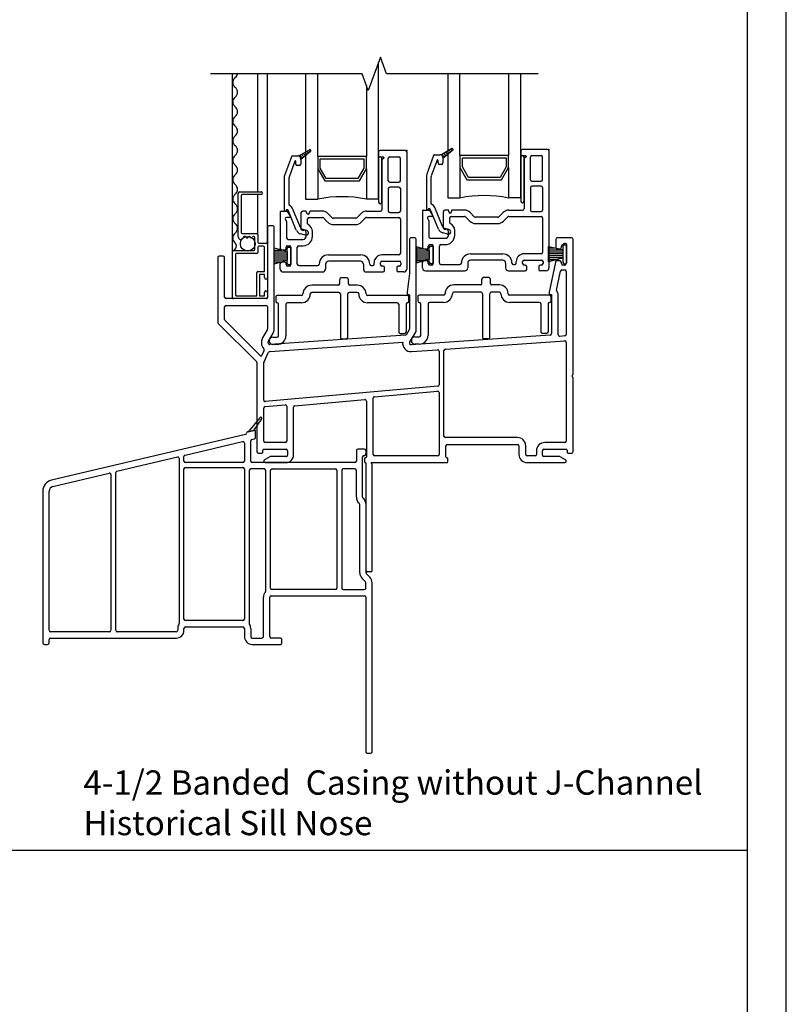
# Model space of a CAD drawing. Units: inches. Extents: x -23 to 201, y 96 to 186.
# Drawn here: x 97 to 105, y 109 to 119 of the extents above; entities that cross this region are included whole.
import ezdxf

# ---------------------------------------------------------------- set-up
doc = ezdxf.new("R2010")
doc.units = ezdxf.units.IN
doc.header["$MEASUREMENT"] = 0
doc.layers.get('0').update_dxf_attribs({"color": 251})
doc.layers.add('Defpoint (Model)', color=7, linetype='Continuous', plot=False)
for name, color, linetype in [('Exterior Casing', 251, 'Continuous'), ('Frame', 251, 'Continuous'), ('Glass', 3, 'Continuous'), ('Leader_Model', 7, 'Continuous'), ('Sash', 5, 'Continuous'), ('Screen', 1, 'Continuous'), ('SillDSAssemblyWithFlange', 251, 'Continuous')]:
    doc.layers.add(name, color=color, linetype=linetype)
doc.styles.add('Leader_Model', font='times.ttf', dxfattribs={"height": 0.25})
doc.styles.add('ROMAND', font='romand')

# ---------------------------------------------------------------- blocks, each defined once
blk = doc.blocks.new('Title block Model-flat-3')
at = {"layer": 'Defpoint (Model)'}
blk.add_lwpolyline([(0, -36.4), (32, -36.4), (32, 0), (0, 0)], close=True, dxfattribs=at)
blk.add_lwpolyline([(31.36, -36, 0.414214), (31.6, -35.76), (31.6, -0.64, 0.414214), (31.36, -0.4), (0.64, -0.4, 0.414214), (0.4, -0.64), (0.4, -35.76, 0.414214), (0.64, -36)], format="xyb", close=True, dxfattribs=at)
at = {"layer": 'Defpoint (Model)', "style": 'ROMAND'}
blk.add_attdef('DWG_NO.', (-0.196, 0.607), '', height=1.5, dxfattribs=at)
blk = doc.blocks.new('Title block Model_L4-flat-1')
blk.add_line((0.4, 13.937), (31.6, 13.937))
blk.add_blockref('Title block Model-flat-3', (0, 36.4))
at = {"layer": 'Leader_Model', "insert": (24.773, 14.758), "char_height": 0.25, "width": 6.76025, "attachment_point": 1, "style": 'Leader_Model'}
blk.add_mtext('4-1/2 Banded  Casing without J-Channel\\PHistorical Sill Nose', dxfattribs=at)
blk = doc.blocks.new('SillHistoricalNose-flat-1')
at = {"layer": 'Exterior Casing', "color": 251}
for p, q in [((-0.445, 0.464), (-0.568, 0.317)), ((-0.511, 0.33), (-0.429, 0.452)), ((-0.505, 0.332), (-0.573, 0.316)), ((-0.568, 0.317), (-0.511, 0.33)), ((-0.493, 0.259), (-0.493, 0.322)), ((-0.596, 0.29), (-2.592, -0.181)), ((-1.217, 0.077), (-0.626, 0.216)), ((-0.543, 0.015), (-0.543, 0.224)), ((-0.531, 0.238), (-0.505, 0.245)), ((-0.608, 0.201), (-0.608, 0.015)), ((0.543, 0.125), (0.543, 0.015)), ((0.628, 0.14), (0.558, 0.14)), ((0.643, 0.09), (0.643, 0.125)), ((-1.918, -0.089), (-1.297, 0.058)), ((-1.279, 0.043), (-1.279, -1.654)), ((-1.229, 0.015), (-1.229, 0.062)), ((-0.623, 0), (-1.214, 0)), ((0.528, 0), (-0.528, 0)), ((0.608, -0.356), (0.608, 0.06)), ((0.623, 0.075), (0.628, 0.075)), ((-1.229, -1.61), (-1.229, -0.065)), ((-1.214, -0.05), (-0.623, -0.05)), ((-0.608, -0.065), (-0.608, -1.61)), ((-0.558, -0.08), (-0.558, -1.654)), ((-0.404, -0.065), (-0.543, -0.065)), ((-0.389, -1.322), (-0.389, -0.08)), ((-0.339, -1.29), (-0.339, -0.08)), ((-0.324, -0.065), (0.328, -0.065)), ((0.343, -0.08), (0.343, -1.29)), ((0.393, -0.08), (0.393, -1.29)), ((0.528, -0.065), (0.408, -0.065)), ((0.543, -0.356), (0.543, -0.08)), ((-2.577, -0.244), (-1.998, -0.108)), ((-1.98, -0.122), (-1.98, -1.725)), ((-1.93, -1.725), (-1.93, -0.103)), ((-2.68, -0.293), (-2.68, -1.855)), ((-2.615, -1.725), (-2.615, -0.293)), ((0.578, -1.134), (0.578, -0.43)), ((0.643, -1.134), (0.643, -0.43)), ((0.636, -1.225), (0.601, -1.19)), ((0.682, -1.179), (0.647, -1.144)), ((0.328, -1.305), (-0.324, -1.305)), ((0.408, -1.305), (0.625, -1.305)), ((0.64, -1.29), (0.64, -1.235)), ((0.705, -2.975), (0.705, -1.235)), ((-0.412, -1.79), (-0.412, -1.385)), ((-0.347, -1.79), (-0.347, -1.385)), ((-0.332, -1.37), (0.625, -1.37)), ((0.64, -1.385), (0.64, -2.975)), ((-1.294, -1.705), (-1.294, -1.725)), ((-1.229, -1.725), (-1.229, -1.705)), ((-0.623, -1.625), (-1.214, -1.625)), ((-1.214, -1.69), (-0.623, -1.69)), ((-0.608, -1.705), (-0.608, -1.79)), ((-0.543, -1.705), (-0.543, -1.79)), ((-2.615, -1.855), (-2.615, -1.82)), ((-1.995, -1.74), (-2.601, -1.74)), ((-2.601, -1.805), (-1.309, -1.805)), ((-1.309, -1.74), (-1.915, -1.74)), ((-0.528, -1.805), (-0.427, -1.805)), ((-0.237, -1.805), (-0.332, -1.805)), ((-0.222, -1.855), (-0.222, -1.82)), ((-2.665, -1.87), (-2.631, -1.87)), ((-0.528, -1.87), (-0.237, -1.87)), ((0.655, -2.99), (0.69, -2.99))]:
    blk.add_line(p, q, dxfattribs=at)
for centre, radius, start, end in [((-0.437, 0.457), 0.01, 329.7961, 140), ((-0.57, 0.301), 0.015, 103.2706, 173.7994), ((-0.503, 0.322), 0.01, 0, 103.2706), ((-0.623, 0.201), 0.015, 0, 103.2706), ((-0.6, 0.304), 0.015, 283.2706, 353.7994), ((-0.528, 0.224), 0.015, 103.2706, 180), ((-0.508, 0.259), 0.015, 283.2706, 0), ((0.558, 0.125), 0.015, 90, 180), ((0.628, 0.125), 0.015, 0, 90), ((-1.294, 0.043), 0.015, 0, 103.2706), ((-1.214, 0.062), 0.015, 103.2706, 180), ((-1.214, 0.015), 0.015, 180, 270), ((-0.623, 0.015), 0.015, 270, 0), ((-0.528, 0.015), 0.015, 180, 270), ((0.528, 0.015), 0.015, 270, 0), ((0.623, 0.06), 0.015, 90, 180), ((0.628, 0.09), 0.015, 270, 0), ((-1.915, -0.103), 0.015, 103.2706, 180), ((-1.214, -0.065), 0.015, 90, 180), ((-0.623, -0.065), 0.015, 0, 90), ((-0.543, -0.08), 0.015, 90, 180), ((-0.404, -0.08), 0.015, 0, 90), ((-0.324, -0.08), 0.015, 90, 180), ((0.328, -0.08), 0.015, 0, 90), ((0.408, -0.08), 0.015, 90, 180), ((0.528, -0.08), 0.015, 0, 90), ((-2.566, -0.293), 0.115, 103.2706, 180), ((-1.995, -0.122), 0.015, 0, 103.2706), ((-2.566, -0.293), 0.05, 103.2706, 180), ((0.623, -0.356), 0.08, 180, 230.8333), ((0.623, -0.356), 0.015, 180, 230.8333), ((0.563, -0.43), 0.08, 0, 50.8333), ((0.563, -0.43), 0.015, 0, 50.8333), ((0.658, -1.134), 0.08, 180, 225), ((0.658, -1.134), 0.015, 180, 225), ((0.625, -1.235), 0.08, 0, 45), ((-0.324, -1.29), 0.015, 180, 270), ((0.328, -1.29), 0.015, 270, 0), ((0.408, -1.29), 0.015, 180, 270), ((0.625, -1.29), 0.015, 270, 0), ((0.625, -1.235), 0.015, 0, 45), ((-0.332, -1.385), 0.08, 138.8817, 180), ((-0.404, -1.322), 0.015, 318.8817, 0), ((-0.332, -1.385), 0.015, 90, 180), ((0.625, -1.385), 0.015, 0, 90), ((-1.214, -1.61), 0.015, 180, 270), ((-0.623, -1.61), 0.015, 270, 0), ((-1.214, -1.705), 0.08, 147.3631, 180), ((-1.294, -1.654), 0.015, 327.3631, 0), ((-1.214, -1.705), 0.015, 90, 180), ((-0.623, -1.705), 0.015, 0, 90), ((-0.543, -1.654), 0.015, 180, 212.6369), ((-0.623, -1.705), 0.08, 0, 32.6369), ((-2.601, -1.725), 0.015, 180, 270), ((-2.601, -1.82), 0.015, 90, 180), ((-1.995, -1.725), 0.015, 270, 0), ((-1.915, -1.725), 0.015, 180, 270), ((-1.309, -1.725), 0.015, 270, 0), ((-1.309, -1.725), 0.08, 270, 0), ((-0.528, -1.79), 0.08, 180, 270), ((-0.528, -1.79), 0.015, 180, 270), ((-0.427, -1.79), 0.015, 270, 0), ((-0.332, -1.79), 0.015, 180, 270), ((-0.237, -1.82), 0.015, 0, 90), ((-2.665, -1.855), 0.015, 180, 270), ((-2.631, -1.855), 0.015, 270, 0), ((-0.237, -1.855), 0.015, 270, 0), ((0.655, -2.975), 0.015, 180, 270), ((0.69, -2.975), 0.015, 270, 0)]:
    blk.add_arc(centre, radius, start, end, dxfattribs=at)
blk = doc.blocks.new('SillDSAssemblyWithFlange')
at = {"layer": 'Sash', "linetype": 'Continuous'}
h = blk.add_hatch(dxfattribs=at)
h.set_pattern_fill('USER', color=5, style=0)
h.set_pattern_definition([(315, (-77.678525, -47.968099), (-0.0141421356, -0.0141421356), [])])
h.paths.add_polyline_path([(0.131, 3.155), (0.241, 3.218, -0.131423), (0.246, 3.22, -0.414214), (0.256, 3.21, -0.222866), (0.252, 3.202), (0.151, 3.117), (0.151, 3.127, 0.317837)])
h = blk.add_hatch(dxfattribs=at)
h.set_pattern_fill('USER', color=5, style=0)
h.set_pattern_definition([(315, (-76.216044, -47.957095), (-0.0141421356, -0.0141421356), [])])
h.paths.add_polyline_path([(1.593, 3.166), (1.703, 3.229, -0.131423), (1.708, 3.231, -0.414214), (1.718, 3.221, -0.222866), (1.715, 3.213), (1.613, 3.128), (1.613, 3.138, 0.317837)])
at = {"layer": 'Frame'}
for p, q in [((-0.136, 2.437), (-0.176, 2.437)), ((-0.191, 2.422), (-0.191, 1.702)), ((-0.121, 1.375), (-0.121, 2.422)), ((1.269, 2.297), (1.269, 1.947)), ((1.324, 2.312), (1.284, 2.312)), ((1.339, 1.356), (1.339, 2.297)), ((2.774, 2.297), (2.774, 2.215)), ((2.936, 2.312), (2.789, 2.312)), ((2.846, 2.242), (2.866, 2.242)), ((2.951, 0.91), (2.951, 2.297)), ((2.789, 2.2), (2.816, 2.2)), ((2.831, 2.215), (2.831, 2.227)), ((2.881, 2.227), (2.881, 2.216)), ((2.881, 2.216), (2.881, 2.059)), ((-0.701, 2.11), (-0.701, 1.444)), ((-0.646, 2.125), (-0.686, 2.125)), ((-0.631, 1.702), (-0.631, 2.11)), ((2.771, 2.064), (2.704, 1.753)), ((2.816, 2.075), (2.785, 2.075)), ((2.831, 2.047), (2.831, 2.06)), ((2.866, 2.032), (2.846, 2.032)), ((2.881, 2.059), (2.881, 2.047)), ((1.269, 1.947), (1.244, 1.754)), ((2.78, 1.775), (2.822, 1.971)), ((2.837, 1.982), (2.866, 1.982)), ((2.881, 1.967), (2.881, 1.318)), ((1.244, 1.751), (1.244, 1.74)), ((1.254, 1.73), (1.261, 1.73)), ((1.269, 1.722), (1.269, 1.375)), ((2.704, 1.753), (2.704, 1.74)), ((2.714, 1.73), (2.729, 1.73)), ((2.729, 1.73), (2.729, 1.327)), ((2.799, 1.314), (2.799, 1.727)), ((-0.206, 1.687), (-0.616, 1.687)), ((-0.631, 1.473), (-0.631, 1.602)), ((-0.616, 1.617), (-0.206, 1.617)), ((-0.191, 1.602), (-0.191, 1.375)), ((-0.697, 1.433), (-0.303, 1.04)), ((-0.263, 1.099), (-0.627, 1.462)), ((-0.193, 1.367), (-0.241, 1.284)), ((-0.18, 1.249), (-0.133, 1.332)), ((1.267, 1.367), (1.239, 1.319)), ((1.271, 1.235), (1.337, 1.348)), ((-0.253, 1.242), (-0.253, 1.229)), ((-0.183, 1.229), (-0.183, 1.242)), ((1.227, 1.312), (-0.166, 1.215)), ((-0.162, 1.145), (1.2, 1.24)), ((2.715, 1.312), (1.285, 1.212)), ((1.638, 1.167), (2.865, 1.252)), ((2.867, 1.303), (2.815, 1.299)), ((2.881, 1.237), (2.881, 0.222)), ((-0.226, 1.154), (-0.251, 1.101)), ((-0.228, 1.031), (-0.179, 1.136)), ((1.29, 1.142), (1.558, 1.161)), ((1.574, 1.146), (1.574, 0.802)), ((1.624, 0.272), (1.624, 1.152)), ((-0.299, 1.029), (-0.299, 0.112)), ((-0.229, 0.643), (-0.229, 1.027)), ((2.941, 0.897), (2.949, 0.904)), ((2.948, 0.879), (2.942, 0.885)), ((2.951, 0.112), (2.951, 0.873)), ((1.56, 0.787), (-0.213, 0.628)), ((0.911, 0.678), (1.558, 0.736)), ((1.574, 0.721), (1.574, 0.085)), ((0.091, 0.585), (0.811, 0.649)), ((0.827, 0.634), (0.827, 0.058)), ((0.897, 0.085), (0.897, 0.663)), ((-0.229, 0.222), (-0.229, 0.562)), ((-0.215, 0.577), (-0.009, 0.596)), ((0.007, 0.581), (0.007, 0.222)), ((0.077, 0.077), (0.077, 0.57)), ((-0.008, 0.207), (-0.214, 0.207)), ((2.379, 0.257), (1.639, 0.257)), ((2.866, 0.207), (2.66, 0.207)), ((-0.239, 0.105), (-0.239, 0.129)), ((-0.231, 0.137), (0, 0.137)), ((0.015, 0.122), (0.015, 0.077)), ((1.644, 0.058), (1.644, 0.173)), ((1.659, 0.188), (2.379, 0.188)), ((2.394, 0.173), (2.394, 0.112)), ((2.394, 0.112), (2.394, 0.085)), ((2.464, 0.085), (2.464, 0.173)), ((2.575, 0.122), (2.575, 0.085)), ((2.637, 0.077), (2.637, 0.122)), ((2.652, 0.137), (2.883, 0.137)), ((2.891, 0.129), (2.891, 0.105)), ((2.951, 0.112), (2.951, 0.112)), ((-0.284, 0.097), (-0.247, 0.097)), ((-0.166, 0.06), (-0.222, 0.028)), ((-0.214, 0), (0, 0)), ((-0.214, 0), (-0.214, 0)), ((0, 0.062), (-0.158, 0.062)), ((-0.158, 0.062), (-0.158, 0.062)), ((0, 0.062), (0, 0.062)), ((0, 0), (0, 0)), ((0.807, 0.042), (0.807, 0.008)), ((0.819, 0.05), (0.815, 0.05)), ((0.875, 0), (1.656, 0)), ((1.559, 0.07), (0.912, 0.07)), ((1.656, 0.05), (1.652, 0.05)), ((1.664, 0.008), (1.664, 0.042)), ((2.56, 0.07), (2.479, 0.07)), ((2.479, 0), (2.866, 0)), ((2.811, 0.062), (2.652, 0.062)), ((2.873, 0.028), (2.818, 0.06)), ((2.899, 0.097), (2.936, 0.097)), ((0.823, -1.11), (0.823, -0.008)), ((0.885, -1.11), (0.885, -0.016)), ((0.87, -1.125), (0.838, -1.125))]:
    blk.add_line(p, q, dxfattribs=at)
at = {"layer": 'Frame', "linetype": 'Continuous'}
for p, q in [((2.847, 2.24), (2.847, 2.193)), ((2.872, 2.255), (2.862, 2.255)), ((2.887, 2.061), (2.887, 2.24)), ((2.698, 2.222), (2.847, 2.193)), ((2.698, 2.066), (2.698, 2.222)), ((2.698, 2.21), (2.759, 2.21)), ((2.698, 2.19), (2.847, 2.19)), ((2.698, 2.17), (2.847, 2.17)), ((2.698, 2.15), (2.847, 2.15)), ((2.698, 2.13), (2.847, 2.13)), ((2.847, 2.193), (2.847, 2.102)), ((2.698, 2.11), (2.847, 2.11)), ((2.847, 2.102), (2.698, 2.066)), ((2.698, 2.09), (2.798, 2.09)), ((2.698, 2.07), (2.716, 2.07)), ((2.847, 2.102), (2.847, 2.061)), ((2.862, 2.046), (2.872, 2.046)), ((0.537, 1.825), (0.264, 1.825)), ((0.552, 1.84), (0.552, 1.882)), ((0.621, 1.902), (0.572, 1.902)), ((0.641, 1.839), (0.641, 1.882)), ((0.733, 1.825), (0.656, 1.825)), ((1.998, 1.828), (1.725, 1.828)), ((2.013, 1.843), (2.013, 1.885)), ((2.082, 1.905), (2.033, 1.905)), ((2.102, 1.842), (2.102, 1.885)), ((2.194, 1.828), (2.117, 1.828)), ((0.544, 1.75), (0.264, 1.75)), ((0.559, 1.735), (0.559, 1.286)), ((0.634, 1.286), (0.634, 1.735)), ((0.733, 1.75), (0.649, 1.75)), ((1.62, 1.723), (1.37, 1.723)), ((2.005, 1.753), (1.725, 1.753)), ((2.02, 1.738), (2.02, 1.289)), ((2.095, 1.289), (2.095, 1.738)), ((2.194, 1.753), (2.11, 1.753)), ((2.71, 1.723), (2.299, 1.723)), ((-0.106, 1.705), (-0.106, 1.66)), ((0.159, 1.72), (-0.091, 1.72)), ((-0.076, 1.306), (-0.076, 1.63)), ((-0.001, 1.63), (-0.001, 1.306)), ((0.159, 1.645), (0.014, 1.645)), ((1.249, 1.72), (0.838, 1.72)), ((1.144, 1.645), (0.838, 1.645)), ((1.159, 1.63), (1.159, 1.343)), ((1.234, 1.63), (1.234, 1.343)), ((1.264, 1.66), (1.264, 1.705)), ((1.355, 1.708), (1.355, 1.663)), ((1.385, 1.309), (1.385, 1.633)), ((1.46, 1.633), (1.46, 1.309)), ((1.62, 1.648), (1.475, 1.648)), ((2.605, 1.648), (2.299, 1.648)), ((2.62, 1.633), (2.62, 1.346)), ((2.695, 1.633), (2.695, 1.346)), ((2.725, 1.663), (2.725, 1.708)), ((1.174, 1.328), (1.219, 1.328)), ((2.635, 1.331), (2.68, 1.331)), ((-0.172, 1.256), (-0.172, 1.251)), ((-0.137, 1.291), (-0.091, 1.291)), ((-0.091, 1.216), (-0.137, 1.216)), ((0.619, 1.271), (0.574, 1.271)), ((1.289, 1.259), (1.289, 1.254)), ((1.324, 1.294), (1.37, 1.294)), ((1.37, 1.219), (1.324, 1.219)), ((2.08, 1.274), (2.035, 1.274))]:
    blk.add_line(p, q, dxfattribs=at)
at = {"layer": 'Frame'}
for centre, radius, start, end in [((-0.176, 2.422), 0.015, 90, 180), ((-0.136, 2.422), 0.015, 0, 90), ((1.284, 2.297), 0.015, 90, 180), ((1.324, 2.297), 0.015, 0, 90), ((2.789, 2.297), 0.015, 90, 180), ((2.846, 2.227), 0.015, 90, 180), ((2.866, 2.227), 0.015, 0, 90), ((2.936, 2.297), 0.015, 0, 90), ((2.789, 2.215), 0.015, 180, 270), ((2.816, 2.215), 0.015, 270, 360), ((-0.686, 2.11), 0.015, 90, 180), ((-0.646, 2.11), 0.015, 0, 90), ((2.785, 2.06), 0.015, 90, 166.0397), ((2.816, 2.06), 0.015, 0, 90), ((2.846, 2.047), 0.015, 180, 270), ((2.866, 2.047), 0.015, 270, 0), ((2.837, 1.967), 0.015, 90, 167.7949), ((2.866, 1.967), 0.015, 0, 90), ((1.259, 1.751), 0.015, 168.3662, 180), ((1.254, 1.74), 0.01, 180, 270), ((1.261, 1.722), 0.008, 0, 90), ((2.714, 1.74), 0.01, 180, 270), ((2.795, 1.772), 0.015, 167.7949, 222.4779), ((2.741, 1.722), 0.058, 4.4198, 42.4779), ((-0.616, 1.702), 0.015, 180, 270), ((-0.206, 1.702), 0.015, 270, 0), ((-0.616, 1.602), 0.015, 90, 180), ((-0.206, 1.602), 0.015, 0, 90), ((-0.686, 1.444), 0.015, 180, 225), ((-0.616, 1.473), 0.015, 180, 225), ((-0.206, 1.375), 0.015, 330, 0), ((-0.206, 1.375), 0.085, 330, 0), ((1.226, 1.327), 0.015, 273.9882, 330), ((1.254, 1.375), 0.015, 330, 0), ((1.324, 1.356), 0.015, 330, 0), ((2.714, 1.327), 0.015, 274, 0), ((2.866, 1.318), 0.015, 274, 0), ((-0.168, 1.242), 0.085, 150, 180), ((-0.168, 1.229), 0.085, 180, 223.9699), ((-0.168, 1.242), 0.015, 150, 180), ((-0.168, 1.229), 0.015, 180, 273.9882), ((1.284, 1.227), 0.085, 171.5041, 274), ((1.284, 1.227), 0.015, 150, 274), ((2.814, 1.314), 0.015, 180, 274), ((2.866, 1.237), 0.015, 0, 94), ((-0.239, 1.16), 0.015, 334.8943, 43.9699), ((-0.165, 1.129), 0.015, 91.181, 154.8943), ((-0.168, 1.229), 0.085, 271.181, 273.9882), ((1.559, 1.146), 0.015, 0, 94), ((1.639, 1.152), 0.015, 94, 180), ((-0.314, 1.029), 0.015, 0, 45), ((-0.258, 1.104), 0.008, 225, 334.8943), ((-0.221, 1.027), 0.008, 154.8943, 180), ((2.947, 0.891), 0.008, 137, 227), ((2.943, 0.873), 0.008, 0, 47), ((2.943, 0.91), 0.008, 317, 0), ((1.559, 0.721), 0.015, 0, 95.1219), ((1.559, 0.802), 0.015, 275.1219, 0), ((-0.214, 0.643), 0.015, 180, 275.1219), ((0.812, 0.634), 0.015, 0, 95.1219), ((0.912, 0.663), 0.015, 95.1219, 180), ((-0.214, 0.562), 0.015, 95.1219, 180), ((-0.008, 0.581), 0.015, 0, 95.1219), ((0.092, 0.57), 0.015, 95.1219, 180), ((-0.214, 0.222), 0.015, 180, 270), ((-0.008, 0.222), 0.015, 270, 0), ((1.639, 0.272), 0.015, 180, 270), ((2.379, 0.173), 0.085, 0, 90), ((2.66, 0.122), 0.085, 90, 180), ((2.866, 0.222), 0.015, 270, 0), ((-0.284, 0.112), 0.015, 180, 270), ((-0.247, 0.105), 0.008, 270, 0), ((-0.231, 0.129), 0.008, 90, 180), ((0, 0.122), 0.015, 0, 90), ((1.659, 0.173), 0.015, 90, 180), ((2.379, 0.173), 0.015, 0, 90), ((2.652, 0.122), 0.015, 90, 180), ((2.883, 0.129), 0.008, 0, 90), ((2.899, 0.105), 0.008, 180, 269.9973), ((2.936, 0.112), 0.015, 269.9973, 0), ((-0.214, 0.015), 0.0149, 120, 180), ((-0.214, 0.015), 0.0149, 180, 269.9626), ((-0.158, 0.047), 0.015, 89.9494, 120), ((0, 0.077), 0.077, 269.9626, 0), ((0, 0.077), 0.015, 269.9494, 0), ((0.815, 0.042), 0.008, 90, 180), ((0.815, 0.008), 0.008, 180, 270), ((0.815, -0.008), 0.008, 0, 90), ((0.819, 0.058), 0.008, 270, 0), ((0.885, 0), 0.01, 180, 243.6122), ((0.912, 0.085), 0.015, 180, 270), ((1.559, 0.085), 0.015, 270, 0), ((1.652, 0.058), 0.008, 180, 270), ((1.656, 0.042), 0.008, 0, 90), ((1.656, 0.008), 0.008, 270, 0), ((2.479, 0.085), 0.085, 180, 270), ((2.479, 0.085), 0.015, 180, 270), ((2.56, 0.085), 0.015, 270, 360), ((2.652, 0.077), 0.015, 180, 270), ((2.811, 0.047), 0.015, 60, 90), ((2.866, 0.015), 0.015, 270, 360), ((2.866, 0.015), 0.015, 360, 60), ((0.877, -0.016), 0.008, 0, 63.6122), ((0.838, -1.11), 0.015, 180, 270), ((0.87, -1.11), 0.015, 270, 0)]:
    blk.add_arc(centre, radius, start, end, dxfattribs=at)
at = {"layer": 'Frame', "linetype": 'Continuous'}
for centre, radius, start, end in [((2.862, 2.24), 0.015, 90, 180), ((2.872, 2.24), 0.015, 0, 90), ((2.862, 2.061), 0.015, 180, 270), ((2.872, 2.061), 0.015, 270, 0), ((0.264, 1.735), 0.09, 90, 180), ((0.537, 1.84), 0.015, 270, 0), ((0.572, 1.882), 0.02, 90, 180), ((0.621, 1.882), 0.02, 0, 90), ((0.656, 1.84), 0.015, 183.3442, 270), ((0.733, 1.735), 0.09, 0, 90), ((1.725, 1.738), 0.09, 90, 180), ((1.998, 1.843), 0.015, 270, 0), ((2.033, 1.885), 0.02, 90, 180), ((2.082, 1.885), 0.02, 0, 90), ((2.117, 1.843), 0.015, 183.3442, 270), ((2.194, 1.738), 0.09, 0, 90), ((0.159, 1.735), 0.09, 270, 0), ((0.159, 1.735), 0.015, 270, 0), ((0.264, 1.735), 0.015, 90, 180), ((0.544, 1.735), 0.015, 0, 90), ((0.649, 1.735), 0.015, 90, 180), ((0.733, 1.735), 0.015, 0, 90), ((0.838, 1.735), 0.09, 180, 270), ((0.838, 1.735), 0.015, 180, 270), ((1.37, 1.708), 0.015, 90, 180), ((1.62, 1.738), 0.09, 270, 0), ((1.62, 1.738), 0.015, 270, 0), ((1.725, 1.738), 0.015, 90, 180), ((2.005, 1.738), 0.015, 0, 90), ((2.11, 1.738), 0.015, 90, 180), ((2.194, 1.738), 0.015, 0, 90), ((2.299, 1.738), 0.09, 180, 270), ((2.299, 1.738), 0.015, 180, 270), ((2.71, 1.708), 0.015, 0, 90), ((-0.091, 1.705), 0.015, 90, 180), ((-0.091, 1.66), 0.015, 180, 270), ((-0.091, 1.63), 0.015, 0, 90), ((0.014, 1.63), 0.015, 90, 180), ((1.144, 1.63), 0.015, 0, 90), ((1.249, 1.63), 0.015, 90, 180), ((1.249, 1.705), 0.015, 0, 90), ((1.249, 1.66), 0.015, 270, 0), ((1.37, 1.663), 0.015, 180, 270), ((1.37, 1.633), 0.015, 0, 90), ((1.475, 1.633), 0.015, 90, 180), ((2.605, 1.633), 0.015, 0, 90), ((2.71, 1.633), 0.015, 90, 180), ((2.71, 1.663), 0.015, 270, 0), ((1.174, 1.343), 0.015, 180, 270), ((1.219, 1.343), 0.015, 270, 0), ((2.635, 1.346), 0.015, 180, 270), ((2.68, 1.346), 0.015, 270, 0), ((-0.137, 1.256), 0.035, 90, 180), ((-0.137, 1.251), 0.035, 180, 270), ((-0.091, 1.306), 0.015, 270, 0), ((-0.091, 1.306), 0.09, 270, 0), ((0.574, 1.286), 0.015, 180, 270), ((0.619, 1.286), 0.015, 270, 0), ((1.324, 1.259), 0.035, 90, 180), ((1.324, 1.254), 0.035, 180, 270), ((1.37, 1.309), 0.015, 270, 0), ((1.37, 1.309), 0.09, 270, 0), ((2.035, 1.289), 0.015, 180, 270), ((2.08, 1.289), 0.015, 270, 0)]:
    blk.add_arc(centre, radius, start, end, dxfattribs=at)
at = {"layer": 'Glass', "color": 3, "linetype": 'Continuous'}
for p, q in [((0.951, 2.712), (0.951, 4.119)), ((0.201, 4), (0.201, 2.712)), ((0.326, 3.149), (0.326, 4)), ((1.663, 4), (1.663, 2.723)), ((1.788, 3.16), (1.788, 4)), ((2.288, 4), (2.288, 3.16)), ((2.413, 2.723), (2.413, 4)), ((0.826, 3.881), (0.826, 3.149)), ((0.826, 3.149), (0.326, 3.149)), ((0.326, 3.149), (0.326, 3.024)), ((0.826, 3.024), (0.826, 3.149)), ((2.288, 3.16), (1.788, 3.16)), ((1.788, 3.16), (1.788, 3.035)), ((2.288, 3.035), (2.288, 3.16)), ((0.351, 3.031), (0.351, 3.124)), ((0.351, 3.124), (0.801, 3.124)), ((0.801, 3.124), (0.801, 3.031)), ((1.813, 3.042), (1.813, 3.135)), ((1.813, 3.135), (2.263, 3.135)), ((1.875, 2.935), (1.813, 3.042)), ((2.263, 3.042), (2.201, 2.935)), ((2.263, 3.135), (2.263, 3.042)), ((0.326, 3.024), (0.398, 2.899)), ((0.326, 3.024), (0.326, 2.712)), ((0.413, 2.924), (0.351, 3.031)), ((0.801, 3.031), (0.739, 2.924)), ((0.754, 2.899), (0.826, 3.024)), ((0.826, 3.024), (0.826, 2.712)), ((1.788, 3.035), (1.86, 2.91)), ((1.788, 3.035), (1.788, 2.723)), ((2.216, 2.91), (2.288, 3.035)), ((2.288, 3.035), (2.288, 2.723)), ((0.398, 2.899), (0.754, 2.899)), ((0.739, 2.924), (0.413, 2.924)), ((1.86, 2.91), (2.216, 2.91)), ((2.201, 2.935), (1.875, 2.935)), ((0.201, 2.712), (0.326, 2.712)), ((0.951, 2.712), (0.826, 2.712)), ((1.663, 2.723), (1.788, 2.723)), ((2.413, 2.723), (2.288, 2.723))]:
    blk.add_line(p, q, dxfattribs=at)
for centre in [(0.576, 1.474), (2.038, 1.485)]:
    blk.add_arc(centre, 1.262, 78.5788, 101.4212, dxfattribs=at)
at = {"layer": 'Sash', "color": 5, "linetype": 'Continuous'}
for p, q in [((0.055, 3.147), (-0.015, 2.955)), ((0.069, 3.157), (0.121, 3.157)), ((0.131, 3.155), (0.241, 3.219)), ((0.252, 3.202), (0.151, 3.118)), ((0.959, 3.147), (0.996, 3.147)), ((1.226, 3.212), (0.966, 3.212)), ((1.066, 3.147), (1.161, 3.147)), ((1.241, 3.197), (1.241, 1.992)), ((1.517, 3.158), (1.447, 2.966)), ((1.531, 3.168), (1.583, 3.168)), ((1.593, 3.166), (1.703, 3.23)), ((1.714, 3.213), (1.613, 3.129)), ((2.413, 3.141), (2.413, 2.691)), ((2.421, 3.158), (2.458, 3.158)), ((2.688, 3.223), (2.428, 3.223)), ((2.448, 2.691), (2.448, 3.141)), ((2.513, 2.91), (2.513, 3.143)), ((2.528, 3.158), (2.623, 3.158)), ((2.638, 2.91), (2.638, 3.143)), ((2.703, 3.208), (2.703, 2.003)), ((0.091, 3.101), (0.032, 2.938)), ((0.101, 3.072), (0.101, 3.099)), ((0.136, 3.057), (0.116, 3.057)), ((0.151, 3.127), (0.151, 3.118)), ((0.151, 3.118), (0.151, 3.072)), ((0.951, 3.13), (0.951, 2.68)), ((0.986, 2.68), (0.986, 3.13)), ((0.986, 3.119), (0.986, 2.602)), ((0.996, 3.127), (0.994, 3.127)), ((1.051, 2.899), (1.051, 3.132)), ((1.176, 2.899), (1.176, 3.132)), ((1.553, 3.112), (1.494, 2.949)), ((1.563, 3.083), (1.563, 3.11)), ((1.598, 3.068), (1.578, 3.068)), ((1.613, 3.138), (1.613, 3.129)), ((1.613, 3.129), (1.613, 3.083)), ((2.448, 3.13), (2.448, 2.613)), ((2.458, 3.138), (2.456, 3.138)), ((1.443, 2.943), (1.443, 2.608)), ((1.493, 2.665), (1.493, 2.943)), ((-0.019, 2.932), (-0.019, 2.597)), ((0.031, 2.654), (0.031, 2.932)), ((1.066, 2.884), (1.161, 2.884)), ((2.528, 2.895), (2.623, 2.895)), ((2.623, 2.845), (2.528, 2.845)), ((1.051, 2.819), (1.051, 2.587)), ((1.161, 2.834), (1.066, 2.834)), ((1.176, 2.819), (1.176, 2.587)), ((2.513, 2.83), (2.513, 2.598)), ((2.638, 2.83), (2.638, 2.598)), ((-0.059, 2.579), (-0.059, 2.204)), ((-0.051, 2.587), (0.007, 2.587)), ((0.013, 2.601), (0.008, 2.601)), ((0.045, 2.537), (0.02, 2.579)), ((0.106, 2.391), (0.021, 2.596)), ((0.152, 2.411), (0.067, 2.615)), ((0.157, 2.4), (0.157, 2.572)), ((0.203, 2.587), (0.172, 2.587)), ((0.211, 2.572), (0.211, 2.579)), ((0.241, 2.579), (0.241, 2.572)), ((0.374, 2.587), (0.249, 2.587)), ((0.43, 2.563), (0.474, 2.519)), ((0.727, 2.519), (0.772, 2.563)), ((0.828, 2.587), (0.971, 2.587)), ((1.066, 2.572), (1.161, 2.572)), ((1.403, 2.59), (1.403, 2.215)), ((1.411, 2.598), (1.469, 2.598)), ((1.498, 2.533), (1.468, 2.533)), ((1.475, 2.612), (1.47, 2.612)), ((1.507, 2.548), (1.482, 2.59)), ((1.568, 2.402), (1.483, 2.607)), ((1.614, 2.422), (1.529, 2.626)), ((1.619, 2.411), (1.619, 2.583)), ((1.665, 2.598), (1.634, 2.598)), ((1.673, 2.583), (1.673, 2.59)), ((1.699, 2.533), (1.836, 2.533)), ((1.703, 2.59), (1.703, 2.583)), ((1.836, 2.598), (1.711, 2.598)), ((1.892, 2.574), (1.936, 2.53)), ((2.189, 2.53), (2.234, 2.574)), ((2.29, 2.598), (2.433, 2.598)), ((2.29, 2.533), (2.623, 2.533)), ((2.528, 2.583), (2.623, 2.583)), ((0.036, 2.522), (0.006, 2.522)), ((0.006, 2.481), (0.006, 2.312)), ((0.222, 2.456), (0.222, 2.507)), ((0.237, 2.522), (0.374, 2.522)), ((0.428, 2.473), (0.384, 2.517)), ((0.717, 2.514), (0.485, 2.514)), ((0.485, 2.449), (0.717, 2.449)), ((0.773, 2.473), (0.817, 2.517)), ((0.828, 2.522), (1.161, 2.522)), ((1.176, 2.507), (1.176, 2.487)), ((1.176, 2.487), (1.176, 2.152)), ((1.468, 2.492), (1.468, 2.323)), ((1.684, 2.467), (1.684, 2.518)), ((1.89, 2.484), (1.846, 2.528)), ((2.179, 2.525), (1.947, 2.525)), ((1.947, 2.46), (2.179, 2.46)), ((2.235, 2.484), (2.279, 2.528)), ((2.638, 2.518), (2.638, 2.498)), ((2.638, 2.498), (2.638, 2.163)), ((0.2, 2.34), (0.15, 2.354)), ((0.213, 2.388), (0.162, 2.402)), ((0.165, 2.392), (0.182, 2.392)), ((0.207, 2.327), (0.207, 2.367)), ((0.272, 2.327), (0.272, 2.377)), ((1.662, 2.351), (1.612, 2.365)), ((1.675, 2.399), (1.624, 2.413)), ((1.627, 2.403), (1.644, 2.403)), ((1.669, 2.338), (1.669, 2.378)), ((1.734, 2.338), (1.734, 2.388)), ((0.016, 2.232), (0.036, 2.232)), ((0.021, 2.297), (0.177, 2.297)), ((0.131, 2.232), (0.177, 2.232)), ((1.478, 2.243), (1.498, 2.243)), ((1.483, 2.308), (1.639, 2.308)), ((1.593, 2.243), (1.639, 2.243)), ((-0.122, 2.207), (-0.117, 2.207)), ((-0.122, 2.187), (-0.044, 2.187)), ((-0.122, 2.167), (0.011, 2.167)), ((-0.122, 2.147), (0.011, 2.147)), ((0.011, 2.172), (-0.121, 2.208)), ((-0.044, 2.189), (-0.014, 2.189)), ((0.001, 2.204), (0.001, 2.217)), ((0.011, 2.172), (0.011, 2.202)), ((0.011, 2.172), (0.011, 2.082)), ((0.026, 2.217), (0.036, 2.217)), ((0.051, 2.217), (0.051, 2.037)), ((0.051, 2.052), (0.051, 2.202)), ((0.116, 2.042), (0.116, 2.217)), ((0.436, 2.137), (0.766, 2.137)), ((1.161, 2.137), (0.986, 2.137)), ((1.341, 2.219), (1.341, 2.056)), ((1.473, 2.183), (1.341, 2.219)), ((1.341, 2.218), (1.346, 2.218)), ((1.341, 2.198), (1.418, 2.198)), ((1.341, 2.178), (1.473, 2.178)), ((1.341, 2.158), (1.473, 2.158)), ((1.341, 2.138), (1.473, 2.138)), ((1.418, 2.2), (1.448, 2.2)), ((1.463, 2.215), (1.463, 2.228)), ((1.473, 2.183), (1.473, 2.213)), ((1.473, 2.183), (1.473, 2.093)), ((1.488, 2.228), (1.498, 2.228)), ((1.513, 2.228), (1.513, 2.048)), ((1.513, 2.063), (1.513, 2.213)), ((1.578, 2.053), (1.578, 2.228)), ((1.898, 2.148), (2.228, 2.148)), ((2.623, 2.148), (2.448, 2.148)), ((-0.122, 2.127), (0.011, 2.127)), ((-0.122, 2.107), (0.011, 2.107)), ((-0.122, 2.087), (0.011, 2.087)), ((-0.122, 2.067), (-0.044, 2.067)), ((-0.122, 2.047), (-0.115, 2.047)), ((-0.121, 2.045), (0.011, 2.082)), ((-0.059, 1.992), (-0.059, 2.049)), ((-0.014, 2.064), (-0.044, 2.064)), ((0.001, 2.037), (0.001, 2.049)), ((0.011, 2.052), (0.011, 2.082)), ((0.026, 2.037), (0.036, 2.037)), ((0.131, 2.027), (0.326, 2.027)), ((0.406, 2.042), (0.406, 1.992)), ((0.766, 2.072), (0.436, 2.072)), ((0.796, 2.042), (0.796, 1.992)), ((0.876, 2.027), (0.891, 2.027)), ((0.906, 2.042), (0.906, 2.057)), ((0.971, 2.037), (0.971, 2.057)), ((0.986, 2.072), (1.166, 2.072)), ((1.181, 2.057), (1.181, 2.037)), ((1.341, 2.118), (1.473, 2.118)), ((1.341, 2.098), (1.473, 2.098)), ((1.341, 2.056), (1.473, 2.093)), ((1.341, 2.078), (1.419, 2.078)), ((1.341, 2.058), (1.347, 2.058)), ((1.403, 2.003), (1.403, 2.06)), ((1.448, 2.075), (1.418, 2.075)), ((1.463, 2.048), (1.463, 2.06)), ((1.473, 2.063), (1.473, 2.093)), ((1.498, 2.033), (1.478, 2.033)), ((1.488, 2.048), (1.498, 2.048)), ((1.593, 2.038), (1.788, 2.038)), ((1.868, 2.053), (1.868, 2.003)), ((2.228, 2.083), (1.898, 2.083)), ((2.258, 2.053), (2.258, 2.003)), ((2.338, 2.038), (2.353, 2.038)), ((2.368, 2.053), (2.368, 2.068)), ((2.433, 2.048), (2.433, 2.068)), ((2.448, 2.083), (2.628, 2.083)), ((2.46, 2.033), (2.448, 2.033)), ((2.628, 2.033), (2.615, 2.033)), ((2.643, 2.068), (2.643, 2.048)), ((-0.029, 1.962), (0.376, 1.962)), ((0.036, 2.022), (0.016, 2.022)), ((0.826, 1.962), (0.998, 1.962)), ((0.998, 2.022), (0.986, 2.022)), ((1.013, 1.977), (1.013, 2.007)), ((1.138, 2.007), (1.138, 1.977)), ((1.166, 2.022), (1.153, 2.022)), ((1.211, 1.962), (1.153, 1.962)), ((1.433, 1.973), (1.838, 1.973)), ((2.288, 1.973), (2.46, 1.973)), ((2.475, 1.988), (2.475, 2.018)), ((2.6, 2.018), (2.6, 1.988)), ((2.673, 1.973), (2.615, 1.973))]:
    blk.add_line(p, q, dxfattribs=at)
at = {"layer": 'Sash', "color": 5}
for p, q in [((0.951, 3.197), (0.951, 3.155)), ((2.413, 3.208), (2.413, 3.166))]:
    blk.add_line(p, q, dxfattribs=at)
at = {"layer": 'Sash', "color": 5, "linetype": 'Continuous'}
for centre, radius, start, end in [((0.069, 3.142), 0.015, 90, 160), ((0.121, 3.127), 0.03, 70.5288, 90), ((0.121, 3.127), 0.03, 0, 70.5288), ((0.246, 3.21), 0.01, 90, 119.9482), ((0.246, 3.21), 0.01, 0, 90), ((0.246, 3.21), 0.01, 309.7442, 0), ((0.966, 3.197), 0.015, 90, 180), ((0.959, 3.155), 0.008, 180, 270), ((0.969, 3.13), 0.0175, 0, 180), ((0.996, 3.137), 0.01, 0, 90), ((1.066, 3.132), 0.015, 90, 180), ((1.161, 3.132), 0.015, 0, 90), ((1.226, 3.197), 0.015, 0, 90), ((1.531, 3.153), 0.015, 90, 160), ((1.583, 3.138), 0.03, 70.5288, 90), ((1.583, 3.138), 0.03, 0, 70.5288), ((1.708, 3.221), 0.01, 90, 119.9482), ((1.708, 3.221), 0.01, 0, 90), ((1.708, 3.221), 0.01, 309.7442, 0), ((2.428, 3.208), 0.015, 90, 180), ((2.421, 3.166), 0.008, 180, 270), ((2.431, 3.141), 0.0175, 0, 180), ((2.458, 3.148), 0.01, 0, 90), ((2.458, 3.148), 0.01, 270, 0), ((2.528, 3.143), 0.015, 90, 180), ((2.623, 3.143), 0.015, 0, 90), ((2.688, 3.208), 0.015, 0, 90), ((0.096, 3.099), 0.005, 0, 160), ((0.116, 3.072), 0.015, 180, 270), ((0.136, 3.072), 0.015, 270, 0), ((0.994, 3.119), 0.008, 90, 180), ((0.996, 3.137), 0.01, 270, 0), ((1.558, 3.11), 0.005, 0, 160), ((1.578, 3.083), 0.015, 180, 270), ((1.598, 3.083), 0.015, 270, 0), ((2.456, 3.13), 0.008, 90, 180), ((0.046, 2.932), 0.065, 160, 180), ((1.508, 2.943), 0.065, 160, 180), ((1.508, 2.943), 0.015, 160, 180), ((0.046, 2.932), 0.015, 160, 180), ((1.066, 2.899), 0.015, 180, 270), ((1.161, 2.899), 0.015, 270, 0), ((2.528, 2.91), 0.015, 180, 270), ((2.528, 2.83), 0.015, 90, 180), ((2.623, 2.91), 0.015, 270, 0), ((2.623, 2.83), 0.015, 0, 90), ((1.066, 2.819), 0.015, 90, 180), ((1.161, 2.819), 0.015, 0, 90), ((0.039, 2.654), 0.008, 180, 247.2203), ((0.013, 2.593), 0.058, 22.6958, 67.2203), ((0.969, 2.68), 0.0175, 180, 0), ((1.501, 2.665), 0.008, 180, 247.2203), ((1.475, 2.604), 0.058, 22.6958, 67.2203), ((2.431, 2.691), 0.0175, 180, 0), ((-0.051, 2.579), 0.008, 90, 180), ((-0.009, 2.597), 0.01, 180, 270), ((-0.009, 2.597), 0.01, 270, 347.1604), ((0.008, 2.593), 0.008, 90, 167.1604), ((0.007, 2.572), 0.015, 30, 90), ((0.013, 2.593), 0.008, 22.6958, 90), ((0.036, 2.532), 0.01, 359.403, 30), ((0.172, 2.572), 0.015, 90, 180), ((0.203, 2.579), 0.008, 0, 90), ((0.226, 2.572), 0.015, 180, 270), ((0.226, 2.572), 0.015, 270, 0), ((0.249, 2.579), 0.008, 90, 180), ((0.374, 2.507), 0.08, 45, 90), ((0.828, 2.507), 0.08, 90, 135), ((0.971, 2.602), 0.015, 270, 0), ((1.066, 2.587), 0.015, 180, 270), ((1.161, 2.587), 0.015, 270, 0), ((1.411, 2.59), 0.008, 90, 180), ((1.453, 2.608), 0.01, 180, 270), ((1.453, 2.608), 0.01, 270, 347.1604), ((1.468, 2.518), 0.015, 90, 180), ((1.47, 2.604), 0.008, 90, 167.1604), ((1.469, 2.583), 0.015, 30, 90), ((1.475, 2.604), 0.008, 22.6958, 90), ((1.498, 2.543), 0.01, 270, 359.403), ((1.498, 2.543), 0.01, 359.403, 30), ((1.634, 2.583), 0.015, 90, 180), ((1.665, 2.59), 0.008, 0, 90), ((1.688, 2.583), 0.015, 180, 270), ((1.699, 2.518), 0.015, 90, 180), ((1.688, 2.583), 0.015, 270, 0), ((1.711, 2.59), 0.008, 90, 180), ((1.836, 2.518), 0.08, 45, 90), ((1.836, 2.518), 0.015, 45, 90), ((2.29, 2.518), 0.08, 90, 135), ((2.29, 2.518), 0.015, 90, 135), ((2.433, 2.613), 0.015, 270, 0), ((2.528, 2.598), 0.015, 180, 270), ((2.623, 2.598), 0.015, 270, 0), ((2.623, 2.518), 0.015, 0, 90), ((0.006, 2.507), 0.015, 90, 180), ((0.006, 2.507), 0.015, 180, 240), ((-0.009, 2.481), 0.015, 0, 60), ((0.036, 2.532), 0.01, 270, 359.403), ((0.237, 2.507), 0.015, 90, 180), ((0.23, 2.456), 0.008, 180, 244.417), ((0.192, 2.377), 0.08, 0, 64.417), ((0.374, 2.507), 0.015, 45, 90), ((0.485, 2.529), 0.08, 225, 270), ((0.485, 2.529), 0.015, 225, 270), ((0.717, 2.529), 0.015, 270, 315), ((0.717, 2.529), 0.08, 270, 315), ((0.828, 2.507), 0.015, 90, 135), ((1.161, 2.507), 0.015, 0, 90), ((1.468, 2.518), 0.015, 180, 240), ((1.453, 2.492), 0.015, 0, 60), ((1.692, 2.467), 0.008, 180, 244.417), ((1.654, 2.388), 0.08, 0, 64.417), ((1.947, 2.54), 0.08, 225, 270), ((1.947, 2.54), 0.015, 225, 270), ((2.179, 2.54), 0.015, 270, 315), ((2.179, 2.54), 0.08, 270, 315), ((0.166, 2.416), 0.065, 202.6958, 255), ((0.166, 2.416), 0.015, 202.6958, 255), ((0.165, 2.4), 0.008, 180, 270), ((0.182, 2.367), 0.025, 0, 90), ((0.206, 2.364), 0.025, 255, 359.9222), ((0.206, 2.364), 0.025, 359.9222, 75), ((1.628, 2.427), 0.065, 202.6958, 255), ((1.628, 2.427), 0.015, 202.6958, 255), ((1.627, 2.411), 0.008, 180, 270), ((1.639, 2.338), 0.03, 270, 0), ((1.639, 2.338), 0.095, 270, 0), ((1.644, 2.378), 0.025, 0, 90), ((1.668, 2.375), 0.025, 255, 359.9222), ((1.668, 2.375), 0.025, 359.9222, 75), ((0.016, 2.217), 0.015, 90, 180), ((0.021, 2.312), 0.015, 180, 270), ((0.036, 2.217), 0.015, 0, 90), ((0.131, 2.217), 0.015, 90, 180), ((0.177, 2.327), 0.03, 270, 0), ((0.177, 2.327), 0.095, 270, 0), ((1.478, 2.228), 0.015, 90, 180), ((1.483, 2.323), 0.015, 180, 270), ((1.498, 2.228), 0.015, 0, 90), ((1.593, 2.228), 0.015, 90, 180), ((-0.044, 2.204), 0.015, 180, 270), ((-0.014, 2.204), 0.015, 270, 0), ((0.026, 2.202), 0.015, 90, 180), ((0.036, 2.202), 0.015, 0, 90), ((0.436, 2.042), 0.095, 90, 180), ((0.766, 2.042), 0.095, 0, 90), ((0.986, 2.057), 0.08, 90, 180), ((1.161, 2.152), 0.015, 270, 0), ((1.418, 2.215), 0.015, 180, 270), ((1.448, 2.215), 0.015, 270, 0), ((1.488, 2.213), 0.015, 90, 180), ((1.498, 2.213), 0.015, 0, 90), ((1.898, 2.053), 0.095, 90, 180), ((2.228, 2.053), 0.095, 0, 90), ((2.448, 2.068), 0.08, 90, 180), ((2.623, 2.163), 0.015, 270, 0), ((-0.044, 2.049), 0.015, 90, 180), ((-0.014, 2.049), 0.015, 0, 90), ((0.016, 2.037), 0.015, 180, 270), ((0.026, 2.052), 0.015, 180, 270), ((0.036, 2.052), 0.015, 270, 0), ((0.036, 2.037), 0.015, 270, 0), ((0.131, 2.042), 0.015, 180, 270), ((0.326, 2.042), 0.015, 270, 0), ((0.436, 2.042), 0.03, 90, 180), ((0.766, 2.042), 0.03, 0, 90), ((0.876, 2.042), 0.015, 180, 270), ((0.891, 2.042), 0.015, 270, 0), ((0.986, 2.057), 0.015, 90, 180), ((0.986, 2.037), 0.015, 180, 270), ((1.166, 2.057), 0.015, 0, 90), ((1.166, 2.037), 0.015, 270, 0), ((1.418, 2.06), 0.015, 90, 180), ((1.448, 2.06), 0.015, 0, 90), ((1.478, 2.048), 0.015, 180, 270), ((1.488, 2.063), 0.015, 180, 270), ((1.498, 2.063), 0.015, 270, 0), ((1.498, 2.048), 0.015, 270, 0), ((1.593, 2.053), 0.015, 180, 270), ((1.788, 2.053), 0.015, 270, 0), ((1.898, 2.053), 0.03, 90, 180), ((2.228, 2.053), 0.03, 0, 90), ((2.338, 2.053), 0.015, 180, 270), ((2.353, 2.053), 0.015, 270, 0), ((2.448, 2.068), 0.015, 90, 180), ((2.448, 2.048), 0.015, 180, 270), ((2.46, 2.018), 0.015, 0, 90), ((2.615, 2.018), 0.015, 90, 180), ((2.628, 2.068), 0.015, 0, 90), ((2.628, 2.048), 0.015, 270, 0), ((-0.029, 1.992), 0.03, 180, 270), ((0.376, 1.992), 0.03, 270, 0), ((0.826, 1.992), 0.03, 180, 270), ((0.998, 2.007), 0.015, 0, 90), ((0.998, 1.977), 0.015, 270, 0), ((1.153, 2.007), 0.015, 90, 180), ((1.153, 1.977), 0.015, 180, 270), ((1.211, 1.992), 0.03, 270, 0), ((1.433, 2.003), 0.03, 180, 270), ((1.838, 2.003), 0.03, 270, 0), ((2.288, 2.003), 0.03, 180, 270), ((2.46, 1.988), 0.015, 270, 0), ((2.615, 1.988), 0.015, 180, 270), ((2.673, 2.003), 0.03, 270, 0)]:
    blk.add_arc(centre, radius, start, end, dxfattribs=at)
for p in [(1.241, 3.212), (2.468, 3.148), (2.703, 3.223), (1.006, 3.137)]:
    blk.add_point(p, dxfattribs=at)
at = {"layer": 'Screen'}
for p, q in [((-0.551, 2.235), (-0.551, 4)), ((-0.291, 2.787), (-0.291, 4)), ((-0.191, 2.247), (-0.191, 4)), ((-0.491, 2.322), (-0.491, 2.772)), ((-0.476, 2.787), (-0.256, 2.787)), ((-0.461, 2.747), (-0.461, 2.367)), ((-0.256, 2.757), (-0.451, 2.757)), ((-0.291, 2.347), (-0.291, 2.757)), ((-0.451, 2.357), (-0.301, 2.357)), ((-0.291, 2.347), (-0.291, 2.267)), ((-0.551, 2.172), (-0.551, 2.235)), ((-0.418, 2.326), (-0.432, 2.326)), ((-0.376, 2.326), (-0.38, 2.326)), ((-0.331, 2.326), (-0.337, 2.326)), ((-0.321, 2.192), (-0.321, 2.316)), ((-0.281, 2.257), (-0.201, 2.257)), ((-0.191, 2.247), (-0.191, 1.903)), ((-0.551, 1.697), (-0.551, 2.172)), ((-0.541, 2.182), (-0.331, 2.182)), ((-0.521, 2.142), (-0.521, 1.727)), ((-0.301, 2.152), (-0.511, 2.152)), ((-0.291, 2.217), (-0.291, 2.162)), ((-0.231, 2.227), (-0.281, 2.227)), ((-0.221, 1.967), (-0.221, 2.217)), ((-0.301, 1.717), (-0.301, 1.957)), ((-0.291, 1.967), (-0.221, 1.967)), ((-0.221, 1.937), (-0.271, 1.937)), ((-0.271, 1.937), (-0.271, 1.717)), ((-0.221, 1.903), (-0.221, 1.937)), ((-0.221, 1.717), (-0.221, 1.751)), ((-0.191, 1.751), (-0.191, 1.697)), ((-0.201, 1.687), (-0.541, 1.687)), ((-0.511, 1.717), (-0.301, 1.717)), ((-0.271, 1.717), (-0.221, 1.717))]:
    blk.add_line(p, q, dxfattribs=at)
blk.add_circle((-0.394, 2.251), 0.0752, dxfattribs=at)
for centre, radius, start, end in [((-0.485, 3.911), 0.0625, 126.8699, 233.1301), ((-0.56, 4.011), 0.0625, 306.8699, 349.7444), ((-0.56, 3.811), 0.0625, 306.8699, 53.1301), ((-0.485, 3.711), 0.0625, 126.8699, 233.1301), ((-0.56, 3.611), 0.0625, 306.8699, 53.1301), ((-0.485, 3.511), 0.0625, 126.8699, 233.1301), ((-0.56, 3.411), 0.0625, 306.8699, 53.1301), ((-0.485, 3.311), 0.0625, 126.8699, 233.1301), ((-0.56, 3.211), 0.0625, 306.8699, 53.1301), ((-0.485, 3.111), 0.0625, 126.8699, 233.1301), ((-0.56, 3.011), 0.0625, 306.8699, 53.1301), ((-0.485, 2.911), 0.0625, 126.8699, 233.1301), ((-0.56, 2.811), 0.0625, 306.8699, 53.1301), ((-0.485, 2.711), 0.0625, 126.8699, 233.1301), ((-0.476, 2.772), 0.015, 90, 180), ((-0.451, 2.747), 0.01, 90, 180), ((-0.256, 2.772), 0.015, 270, 90), ((-0.56, 2.611), 0.0625, 306.8699, 53.1301), ((-0.485, 2.511), 0.0625, 126.8699, 233.1301), ((-0.56, 2.411), 0.0625, 306.8699, 53.1301), ((-0.485, 2.311), 0.0625, 126.8699, 233.1301), ((-0.451, 2.367), 0.01, 180, 270), ((-0.301, 2.347), 0.01, 0, 90), ((-0.561, 2.228), 0.0505, 295.1329, 41.3931), ((-0.466, 2.322), 0.025, 180, 350.1291), ((-0.432, 2.316), 0.01, 90, 170.1291), ((-0.418, 2.316), 0.01, 17.4576, 90), ((-0.399, 2.322), 0.01, 197.4576, 342.5424), ((-0.38, 2.316), 0.01, 90, 162.5424), ((-0.376, 2.316), 0.01, 17.4576, 90), ((-0.356, 2.322), 0.01, 197.4576, 342.5424), ((-0.337, 2.316), 0.01, 90, 162.5424), ((-0.331, 2.316), 0.01, 360, 90), ((-0.281, 2.267), 0.01, 180, 270), ((-0.201, 2.247), 0.01, 0, 90), ((-0.541, 2.172), 0.01, 90, 180), ((-0.511, 2.142), 0.01, 90, 180), ((-0.331, 2.192), 0.01, 270, 0), ((-0.301, 2.162), 0.01, 270, 0), ((-0.281, 2.217), 0.01, 90, 180), ((-0.231, 2.217), 0.01, 360, 90), ((-0.291, 1.957), 0.01, 90, 180), ((-0.206, 1.903), 0.015, 180, 0), ((-0.511, 1.727), 0.01, 180, 270), ((-0.206, 1.751), 0.015, 0, 180), ((-0.541, 1.697), 0.01, 180, 270), ((-0.201, 1.697), 0.01, 270, 0)]:
    blk.add_arc(centre, radius, start, end, dxfattribs=at)
at = {"layer": 'SillDSAssemblyWithFlange', "linetype": 'Continuous'}
blk.add_lwpolyline([(2.593, 4), (1.032, 4), (0.97, 4.172), (0.845, 3.828), (0.782, 4), (-0.778, 4)], dxfattribs=at)

msp = doc.modelspace()

# ---------------------------------------------------------------- block references
for name, p in [('Title block Model_L4-flat-1', (72.635, 96.471)), ('SillDSAssemblyWithFlange', (99.491, 114.395)), ('SillHistoricalNose-flat-1', (99.671, 114.395))]:
    msp.add_blockref(name, p)

doc.saveas('drawing.dxf')
